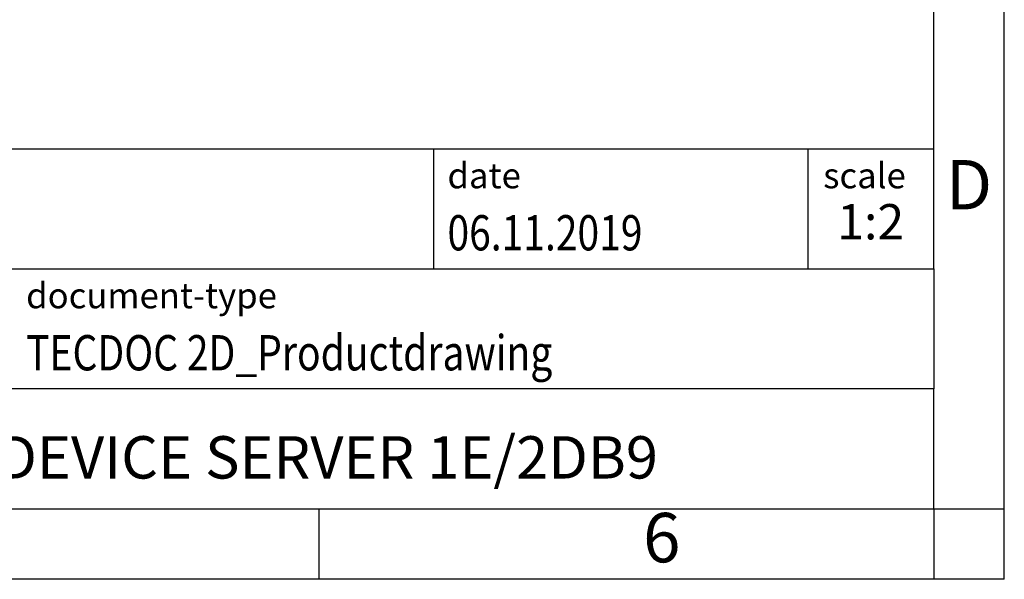
# Model space of a CAD drawing. Units: millimetres. Extents: x -411 to -114, y -262 to -52.
# Drawn here: x -183 to -114, y -262 to -222 of the extents above; entities that cross this region are included whole.
import ezdxf

# ---------------------------------------------------------------- set-up
doc = ezdxf.new("R2010")
doc.units = ezdxf.units.MM
doc.layers.add('1', color=7, linetype='Continuous')
doc.styles.add('CONVERTER_11', font='txt.shx', dxfattribs={"width": 0.9})
doc.styles.add('CONVERTER_12', font='txt.shx', dxfattribs={"width": 0.81})
doc.styles.add('CONVERTER_14', font='txt.shx', dxfattribs={"width": 0.72})

# ---------------------------------------------------------------- blocks, each defined once
blk = doc.blocks.new('_rahmen', base_point=(-118.683, -261.874))
at = {"layer": '1', "color": 6, "linetype": 'Continuous'}
for p, q in [((-118.683, -239.874), (-118.683, -206.874)), ((-248.228, -231.374), (-118.683, -231.374)), ((-211.828, -239.874), (-118.683, -239.874)), ((-118.683, -239.874), (-118.683, -248.374)), ((-118.683, -256.874), (-118.683, -248.374)), ((-211.828, -256.874), (-162.183, -256.874)), ((-162.183, -256.874), (-118.683, -256.874))]:
    blk.add_line(p, q, dxfattribs=at)
at = {"layer": '1', "color": 2, "linetype": 'Continuous'}
for p, q in [((-113.683, -256.874), (-113.683, -206.874)), ((-162.183, -261.874), (-162.183, -256.874)), ((-118.683, -256.874), (-113.683, -256.874)), ((-118.683, -256.874), (-118.683, -261.874)), ((-113.683, -261.874), (-113.683, -256.874)), ((-162.183, -261.874), (-212.183, -261.874)), ((-118.683, -261.874), (-162.183, -261.874)), ((-113.683, -261.874), (-118.683, -261.874))]:
    blk.add_line(p, q, dxfattribs=at)
at = {"layer": '1', "color": 7, "linetype": 'Continuous'}
for p, q in [((-154.101, -231.374), (-154.101, -239.874)), ((-127.601, -231.374), (-127.601, -239.874)), ((-118.683, -248.374), (-211.828, -248.374))]:
    blk.add_line(p, q, dxfattribs=at)
at = {"layer": '1', "color": 3, "style": 'CONVERTER_12', "width": 0.81}
for s, p in [('06.11.2019', (-153.101, -238.574)), ('TECDOC 2D_Productdrawing', (-182.928, -247.074))]:
    blk.add_text(s, height=2.5, dxfattribs=at).set_placement(p)
at = {"layer": '1', "color": 2, "char_height": 1.8, "attachment_point": 1, "style": 'CONVERTER_11'}
for s, insert, line_spacing_factor in [('date', (-153.101, -232.374), 1.320528), ('scale', (-126.501, -232.374), 1.20048), ('document-type', (-182.928, -240.874), 1.20048)]:
    blk.add_mtext(s, dxfattribs=dict(at, insert=insert, line_spacing_factor=line_spacing_factor))
at = {"layer": '1', "color": 7, "attachment_point": 5, "line_spacing_factor": 1.20048}
for s, insert, char_height, style in [('D', (-116.183, -234.374), 3.5, 'CONVERTER_11'), ('GW DEVICE SERVER 1E/2DB9', (-165.255, -253.624), 3, 'CONVERTER_12'), ('6', (-137.933, -259.374), 3.5, 'CONVERTER_11')]:
    blk.add_mtext(s, dxfattribs=dict(at, insert=insert, char_height=char_height, style=style))
at = {"layer": '1', "color": 3, "insert": (-123.142, -238.574), "char_height": 2.5, "attachment_point": 8, "line_spacing_factor": 1.320528, "style": 'CONVERTER_14'}
blk.add_mtext('1:2', dxfattribs=at)
blk = doc.blocks.new('_punkt', base_point=(-118.683, -256.874))
at = {"layer": '1', "color": 2, "linetype": 'Continuous'}
for q in [(-118.683, -261.874), (-113.683, -256.874)]:
    blk.add_line((-118.683, -256.874), q, dxfattribs=at)
blk = doc.blocks.new('A4I_CS', base_point=(-118.683, -261.874))
at = {"layer": '1'}
for name, p in [('_rahmen', (-118.683, -261.874)), ('_punkt', (-118.683, -256.874))]:
    blk.add_blockref(name, p, dxfattribs=at)
blk = doc.blocks.new('1')
blk.add_blockref('A4I_CS', (-118.683, -261.874))

msp = doc.modelspace()

# ---------------------------------------------------------------- block references
at = {"layer": '1'}
msp.add_blockref('1', (0, 0), dxfattribs=at)

doc.saveas('drawing.dxf')
